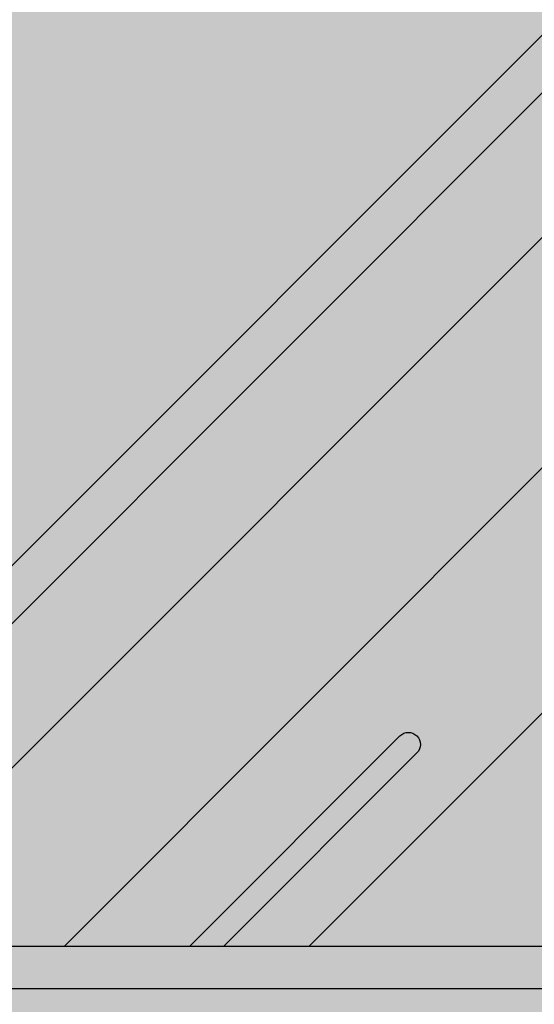
# Model space of a CAD drawing. Extents: x 1269 to 2382, y 0 to 1485.
# Drawn here: x 1945 to 1971, y 583 to 632 of the extents above; entities that cross this region are included whole.
import ezdxf

# ---------------------------------------------------------------- set-up
doc = ezdxf.new("R2010")
doc.units = 0
doc.header["$LTSCALE"] = 15
for name, color, linetype in [('GRAU10', 254, 'CONTINUOUS'), ('GRAU35', 251, 'CONTINUOUS'), ('SCHATT10', 131, 'CONTINUOUS'), ('UK1', 1, 'CONTINUOUS'), ('UK2', 2, 'CONTINUOUS')]:
    doc.layers.add(name, color=color, linetype=linetype)

msp = doc.modelspace()

# ---------------------------------------------------------------- hatches: boundary and pattern name
at = {"layer": 'GRAU10'}
for points in [[(2084.643261381387, 741.9726275841847, 0.007503782883976289), (2084.758638382281, 742.2183826995895), (2082.021047305407, 742.2183826995895), (1928.588533441688, 588.7858823433962, -0.1850517607517949), (1928.791912736997, 588.255180169664), (1928.791912736997, 586.7067603801167), (1929.377378429287, 586.7067603801167)], [(2115.592839077672, 742.2183826995895), (2103.458006289739, 742.2183826995895), (1947.541019926774, 586.3014091762138), (1959.675853948734, 586.3014091762138)]]:
    msp.add_hatch(color=256, dxfattribs=at).paths.add_polyline_path(points)
h = msp.add_hatch(color=256, dxfattribs=at)
h.paths.add_polyline_path([(1915.990339397589, 586.2822904480155), (1913.880131045546, 584.172082276848), (1913.888493799065, 584.172082276848), (1915.998702151108, 586.2822904480155)])
h.paths.add_polyline_path([(1954.92887603323, 584.172082276848), (1954.92887603323, 586.3014091762138), (1934.580696155302, 586.3014091762138), (1932.470487803259, 584.1720822768478)])
h = msp.add_hatch(color=256, dxfattribs=at)
h.paths.add_polyline_path([(1922.693727624976, 586.2822907848548), (1920.583519272933, 584.1720826136873), (1920.591882026452, 584.1720826136873), (1922.702090378495, 586.2822907848548)])
h.paths.add_polyline_path([(1954.92887603323, 586.3014091762138), (1954.92887603323, 584.1912009720508), (1988.846928834672, 584.1912009720509), (1988.863393839488, 584.4596446927956), (1988.904066591624, 584.7455169212367), (1988.965669510165, 585.0294721856167), (1989.02977504355, 585.2558796171926), (1989.112213630267, 585.4746394421517), (1989.21983678892, 585.6794306025376), (1989.30914754091, 585.8068789336062), (1989.410286453488, 585.9267356423064), (1989.520533327652, 586.0406155365922), (1989.607901704297, 586.1214448740697), (1989.701713033673, 586.1925615407107), (1989.804847923533, 586.2467022756298), (1989.935076517678, 586.2977112677098)])
at = {"layer": 'GRAU35'}
msp.add_hatch(color=256, dxfattribs=at).paths.add_polyline_path([(2098.007540334001, 736.7679171926911), (2084.926853244453, 736.7679171926911, -0.3441546233610517), (2081.844781141045, 739.1741476276825), (1929.377378429287, 586.7067603801167), (1929.639834017406, 586.7067603801166, 0.1867121186584146), (1929.004171287357, 586.2814295464152, -0.3852478054277508), (1928.897089649035, 586.1845443068039), (1928.940746362027, 586.1791600153362, -0.2162701634215827), (1929.639834017406, 586.7067603801166), (1929.602805403565, 586.7067603801166, -0.3534161576062922), (1929.932839655678, 586.4700942173424), (1929.969448795569, 586.3014091762138), (1930.778428044113, 586.3014091762138), (1932.221830056708, 587.7448110650889, 0.1014198507554367), (1933.361153228664, 588.030933687308), (1935.484467616945, 588.0309336873079, -0.3039077081688795), (1935.835856977583, 587.8373150218221, 0.06598543745553005), (1936.238227218619, 587.3752958986798, -0.005666946546935673), (1936.335847410775, 587.292427570865, -0.2172272469380264), (1936.431525840561, 587.0825929662101), (1936.431525840561, 586.3014091762138), (1947.541019926774, 586.3014091762138)])
h = msp.add_hatch(color=256, dxfattribs=at)
edge = h.paths.add_edge_path()
edge.add_line((1954.92887603323, 584.1912009702472), (1954.92887603323, 574.1002219593374))
edge.add_line((1954.92887603323, 574.1002219593374), (1977.747900554894, 574.1002219593374))
edge.add_line((1977.747900554894, 574.1002219593374), (1977.788858251316, 574.1059013657815))
edge.add_line((1977.788858251316, 574.1059013657815), (1977.929343764423, 574.0955415011942))
edge.add_line((1977.929343764423, 574.0955415011942), (1978.065524446476, 574.0573439673568))
edge.add_line((1978.065524446477, 574.0573439673567), (1978.204145406307, 573.9845711994144))
edge.add_line((1978.204145406306, 573.9845711994144), (1978.325326678406, 573.8859757979717))
edge.add_line((1978.325326678406, 573.8859757979718), (1978.42670938053, 573.7684736039528))
edge.add_line((1978.42670938053, 573.7684736039528), (1978.22099455712, 573.5639382580009))
edge.add_line((1978.220994557121, 573.5639382580009), (1978.124669439467, 573.6755787294637))
edge.add_line((1978.124669439467, 573.6755787294637), (1978.046171961873, 573.7394457790623))
edge.add_line((1978.046171961873, 573.7394457790623), (1977.960718054576, 573.7843070855564))
edge.add_line((1977.960718054576, 573.7843070855564), (1977.882395844068, 573.8062758056491))
edge.add_line((1977.882395844068, 573.8062758056491), (1977.802050068608, 573.8122007678436))
edge.add_line((1977.802050068608, 573.8122007678436), (1977.738560719412, 573.803397005658))
edge.add_line((1977.738560719412, 573.803397005658), (1977.612822974213, 573.7455596718231))
edge.add_line((1977.612822974213, 573.7455596718232), (1977.487927468165, 573.638142292096))
edge.add_line((1977.487927468165, 573.6381422920958), (1977.364225358785, 573.4882494964147))
edge.add_line((1977.364225358785, 573.4882494964147), (1977.211790280131, 573.2503249021638))
edge.add_line((1977.211790280131, 573.2503249021638), (1977.097273348636, 573.0041528457564))
edge.add_line((1977.097273348636, 573.0041528457565), (1977.019152673081, 572.7457571741826))
edge.add_line((1977.019152673081, 572.7457571741825), (1976.981085543107, 572.5141321921132))
edge.add_line((1976.981085543107, 572.5141321921132), (1976.981085543107, 563.2598980028816))
edge.add_arc((1977.000938100767, 563.2598980028815), 0.01985255766031351, 179.9999999994138, 315.000000000046)
edge.add_line((1977.014975978913, 563.2458601247359), (1983.176316502391, 569.4072006503231))
edge.add_arc((1983.047800096164, 569.5357335385002), 0.1817612980543346, 314.9963262059111, 358.3862673087299)
edge.add_arc((1983.825749275646, 569.5840506959863), 0.5986495912335016, 162.9455406856778, 185.1210672203466, ccw=False)
edge.add_arc((1983.753409518333, 569.6062423866397), 0.5229824806627753, 143.4760161626939, 162.9455406856981, ccw=False)
edge.add_arc((1983.707542758969, 569.6402117247403), 0.4659064301201273, 119.2177492948116, 143.4760161626935, ccw=False)
edge.add_arc((1983.678438217087, 569.6922503099549), 0.4062818654736438, 67.72613179784167, 119.21774929503309, ccw=False)
edge.add_arc((1983.83427953297, 570.0751109367209), 0.00713744029398172, 255.0057267317704, 305.2227058088594)
edge.add_line((1983.838396095185, 570.0692802446966), (1990.236103219499, 576.4669873690129))
edge.add_arc((1990.096348264179, 576.6067423243344), 0.1976433532241608, 314.9999999999721, 360)
edge.add_line((1990.293991617403, 576.6067423243342), (1990.293991617403, 585.832465208471))
edge.add_line((1990.293991617403, 585.8324652084709), (1990.258718821178, 585.880439795572))
edge.add_line((1990.258718821178, 585.880439795572), (1990.170738353773, 585.9568204536066))
edge.add_line((1990.170738353773, 585.9568204536066), (1990.074630438428, 586.0017509338334))
edge.add_line((1990.074630438428, 586.0017509338334), (1990.02623603444, 586.0097024460831))
edge.add_line((1990.02623603444, 586.0097024460831), (1989.968427488503, 586.0067994970456))
edge.add_line((1989.968427488503, 586.0067994970456), (1989.914733213999, 585.9922128097995))
edge.add_line((1989.914733213999, 585.9922128097994), (1989.861360096337, 585.9641945531365))
edge.add_line((1989.861360096336, 585.9641945531365), (1989.798240551338, 585.9163447713444))
edge.add_line((1989.798240551339, 585.9163447713444), (1989.727286959178, 585.8507016626318))
edge.add_line((1989.727286959178, 585.8507016626318), (1989.629580699001, 585.7497756394296))
edge.add_line((1989.629580699001, 585.7497756394297), (1989.543334030605, 585.6475672851319))
edge.add_line((1989.543334030605, 585.6475672851318), (1989.472242346865, 585.546117949595))
edge.add_line((1989.472242346865, 585.5461179495951), (1989.381692418293, 585.3738146537502))
edge.add_line((1989.381692418293, 585.3738146537501), (1989.309978691714, 585.1835144205933))
edge.add_line((1989.309978691715, 585.1835144205934), (1989.251717639509, 584.9777484828634))
edge.add_line((1989.251717639509, 584.9777484828634), (1989.194285789429, 584.7130195291141))
edge.add_line((1989.194285789429, 584.7130195291141), (1989.165128362171, 584.5080838346183))
edge.add_line((1989.165128362171, 584.5080838346184), (1988.849321682726, 584.191200970463))
edge.add_line((1988.849321682726, 584.191200970463), (1954.92887603323, 584.1912009702472))
edge = h.paths.add_edge_path()
edge.add_arc((1929.307716283245, 573.9361302957423), 0.5209338963096596, 104.2394436382501, 106.1843866894556)
edge.add_arc((1929.275204564272, 574.0556950244779), 0.3970511532086776, 103.93598155366283, 106.4878488692068, ccw=False)
h = msp.add_hatch(color=256, dxfattribs=at)
edge = h.paths.add_edge_path()
edge.add_line((1954.92887603323, 574.1002216224981), (1954.92887603323, 584.1912006334079))
edge.add_line((1954.92887603323, 584.191200633408), (1932.47288065442, 584.1912006334079))
edge.add_line((1932.47288065442, 584.1912006334079), (1922.724655661259, 574.4429764758121))
edge.add_arc((1922.604328055828, 573.9361299589103), 0.5209338963097225, 76.64496537129175, 104.2394436351497)
edge.add_arc((1922.571816336886, 574.0556946876386), 0.3970511532086776, 103.9359815536628, 173.5610730141094)
edge.add_line((1922.17726979928, 574.1002216224981), (1954.92887603323, 574.1002216224981))
at = {"layer": 'SCHATT10'}
h = msp.add_hatch(color=256, dxfattribs=at)
edge = h.paths.add_edge_path()
edge.add_arc((1571.455231659594, 516.3255939135079), 0.4367558714785238, 270.000006999941, 332.7319411289062, ccw=False)
edge.add_line((1571.455231712953, 515.8888380420294), (1569.937626964197, 515.8888380420294))
edge.add_line((1569.937626964197, 515.8888380420294), (1562.946528197805, 515.8888378611923))
edge.add_line((1562.946528197805, 515.8888378611923), (1560.565349257643, 515.8888378611923))
edge.add_arc((1560.56534988133, 516.3652992450424), 0.4764613838504786, 219.1667039999734, 269.9999249999734, ccw=False)
edge.add_arc((1559.980457091418, 515.8888377605092), 0.2779358072460114, 39.16674900007547, 90.00000000007444)
edge.add_arc((1559.980457091418, 515.8888377605107), 0.2779358072444788, 90.00000000007444, 140.8332510000758)
edge.add_arc((1559.395564301507, 516.3652992450424), 0.4764613838504853, 270.0000750000265, 320.8332960000267, ccw=False)
edge.add_line((1559.395564925194, 515.8888378611923), (1556.721175464633, 515.8888378611923))
edge.add_line((1556.721175464633, 515.8888378611923), (1549.944495795221, 515.8888380420294))
edge.add_line((1549.944495795221, 515.8888380420294), (1548.505682469885, 515.8888380420294))
edge.add_arc((1548.505682523245, 516.3255939135072), 0.4367558714777851, 179.999958999965, 269.9999929999673, ccw=False)
edge.add_line((1548.068926651767, 516.3255942260434), (1548.068926651767, 517.1865748253726))
edge.add_line((1548.068926651767, 517.1865748253725), (1548.068932240459, 524.9561099947672))
edge.add_line((1548.068932240459, 524.9561099947673), (1548.068932240459, 525.4180661073628))
edge.add_arc((1549.260085700085, 525.4180652549911), 1.191153459626158, 130.9298799619714, 179.9999589999924, ccw=False)
edge.add_line((1548.479719491402, 526.3179958882761), (1584.695273904272, 562.5335473273157))
edge.add_line((1584.695273904272, 562.5335473273157), (1499.136167795678, 562.5335473273157))
edge.add_line((1499.136167795678, 562.5335473273157), (1452.728107747048, 516.1254915736027))
edge.add_arc((1452.33989001877, 516.3255982619502), 0.4367558714784978, 270.000006999938, 332.73117432199615, ccw=False)
edge.add_line((1452.339890072129, 515.8888423904717), (1450.822285323373, 515.8888423904717))
edge.add_line((1450.822285323373, 515.8888423904717), (1443.831186556981, 515.8888422096346))
edge.add_line((1443.831186556981, 515.8888422096346), (1441.45000761682, 515.8888422096346))
edge.add_arc((1441.450008240506, 516.3653035934847), 0.4764613838504786, 219.1667039999742, 269.9999249999748, ccw=False)
edge.add_arc((1440.865115450595, 515.8888421089516), 0.2779358072460114, 39.16674900007547, 90.00000000007444)
edge.add_arc((1440.865115450595, 515.888842108953), 0.2779358072444788, 90.00000000007444, 140.8332510000758)
edge.add_arc((1440.280222660684, 516.3653035934847), 0.4764613838504765, 270.00007500002516, 320.8332960000258, ccw=False)
edge.add_line((1440.280223284371, 515.8888422096346), (1437.605833823809, 515.8888422096346))
edge.add_line((1437.60583382381, 515.8888422096346), (1430.829154154397, 515.8888423904717))
edge.add_line((1430.829154154397, 515.8888423904717), (1429.390340829061, 515.8888423904717))
edge.add_arc((1429.390340882421, 516.3255982619495), 0.4367558714777851, 179.999958999965, 269.99999299996574, ccw=False)
edge.add_line((1428.953585010943, 516.3255985744858), (1428.953585010943, 517.186579173815))
edge.add_line((1428.953585010943, 517.186579173815), (1428.953590599636, 524.9561143432096))
edge.add_line((1428.953590599636, 524.9561143432096), (1428.953590599636, 525.4180704558052))
edge.add_arc((1430.144744059261, 525.4180696034338), 1.191153459625492, 130.9298671684416, 179.9999590000054, ccw=False)
edge.add_line((1429.364378051523, 526.3180004109655), (1465.579927941702, 562.5335473273155))
edge.add_line((1465.579927941702, 562.5335473273157), (1459.934475681126, 562.5335473273157))
edge.add_line((1459.934475681126, 562.5335473273157), (1413.270129168608, 515.8692045959243))
edge.add_line((1413.270129168608, 515.8692045959243), (1402.847536396883, 515.8692051416499))
edge.add_arc((1402.84753644366, 516.7625702363695), 0.8933650947196335, 262.8065054631686, 269.9999969999968, ccw=False)
edge.add_line((1402.735668742705, 515.876236884889), (1401.954171597376, 515.094739802535))
edge.add_line((1401.954171597376, 515.094739802535), (1940.79162402447, 515.0947398025356))
edge.add_line((1940.79162402447, 515.0947398025357), (2204.641802883231, 778.9448973995723))
edge.add_line((2204.641802883231, 778.9448973995723), (2203.867338027434, 778.9448973995723))
edge.add_line((2203.867338027434, 778.9448973995723), (2196.780590784792, 771.858150727999))
edge.add_line((2196.780590784792, 771.8581507279989), (2145.232609122535, 771.8581507279993))
edge.add_line((2145.232609122535, 771.8581507279994), (2139.360699324734, 765.9862413672704))
edge.add_line((2139.360699324734, 765.9862413672704), (2169.69356260109, 765.9862413672702))
edge.add_line((2169.69356260109, 765.9862413672702), (2169.727632891625, 765.9879522616636))
edge.add_line((2169.727632891625, 765.9879522616636), (2169.846680806664, 765.9683919225162))
edge.add_line((2169.846680806664, 765.968391922516), (2170.016333317039, 765.8890793213066))
edge.add_line((2170.016333317039, 765.8890793213066), (2170.159725643294, 765.7645925964748))
edge.add_line((2170.159725643293, 765.7645925964749), (2170.271068379267, 765.6131551614906))
edge.add_line((2170.271068379267, 765.6131551614905), (2170.271068379267, 764.9545283787398))
edge.add_line((2170.271068379267, 764.95452837874), (2170.271067709819, 757.111127922835))
edge.add_line((2170.271067709819, 757.1111279228348), (2170.271067709819, 756.252381818696))
edge.add_arc((2169.875781003372, 756.252381818696), 0.395286706447148, 314.99999999998727, 359.9999999999951, ccw=False)
edge.add_line((2170.155290914014, 755.9728719080543), (2168.972192933305, 754.7897739273446))
edge.add_line((2168.972192933305, 754.7897739273446), (2164.965456817212, 750.7830375622639))
edge.add_line((2164.965456817212, 750.7830375622639), (2163.584346177671, 749.4019269227226))
edge.add_arc((2163.533443385824, 749.4604828526778), 0.07758795751071933, 202.0780871205228, 311.0005007649573, ccw=False)
edge.add_arc((2163.36228724015, 749.378067795891), 0.1126403121140095, 28.21374596085932, 89.99999998310092)
edge.add_arc((2163.362287240184, 749.3780677958916), 0.1126403121132954, 90.00000000027552, 119.217749294699)
edge.add_arc((2163.391391782065, 749.3260292106784), 0.1722648767581269, 119.2177492943484, 143.4760161637571)
edge.add_arc((2163.437258541432, 749.2920598725761), 0.229340927304256, 143.4760161636708, 162.9455406849056)
edge.add_arc((2163.509598298745, 749.2698681819234), 0.305008037875281, 162.9455406851723, 180.0000000002883)
edge.add_arc((2162.731649119261, 749.2215510244375), 0.4754028514151147, -44.99992499996017, 5.833279000042921, ccw=False)
edge.add_line((2163.067810139325, 748.8853908844403), (2159.260830423283, 745.0788727857472))
edge.add_arc((2158.94028719017, 745.3755341148169), 0.4367561201174798, 315.00002000007015, 317.21587803502115, ccw=False)
edge.add_line((2159.249120512233, 745.0667010083607), (2156.40271580648, 742.2202963026069))
edge.add_arc((2156.390736810309, 742.2322752987773), 0.01694085884798321, 235.1078722375901, 315.0000000002159, ccw=False)
edge.add_line((2156.381046076915, 742.2183798900105), (2115.592836078333, 742.2183798900105))
edge.add_line((2115.592836078332, 742.2183798900105), (1959.675853387334, 586.3014088045759))
edge.add_line((1959.675853387334, 586.3014088045759), (1990.05319775344, 586.3014088045759))
edge.add_line((1990.05319775344, 586.3014088045759), (1990.161832842363, 586.2835593598211))
edge.add_line((1990.161832842363, 586.2835593598211), (1990.331485352739, 586.2042467586116))
edge.add_line((1990.331485352739, 586.2042467586116), (1990.474877678993, 586.0797600337798))
edge.add_line((1990.474877678993, 586.07976003378), (1990.586220414966, 585.9283225987956))
edge.add_line((1990.586220414966, 585.9283225987956), (1990.586220414966, 585.269695816045))
edge.add_line((1990.586220414966, 585.269695816045), (1990.586219745519, 577.42629536014))
edge.add_line((1990.586219745519, 577.4262953601399), (1990.586219745519, 576.567549256001))
edge.add_arc((1990.190933039072, 576.5675492560011), 0.395286706447148, 314.99999999998613, 359.99999999999346, ccw=False)
edge.add_line((1990.470442949714, 576.2880393453594), (1989.287344969004, 575.1049413646497))
edge.add_line((1989.287344969004, 575.1049413646497), (1985.280608852912, 571.0982049995689))
edge.add_line((1985.280608852912, 571.0982049995689), (1983.89949821337, 569.7170943600277))
edge.add_arc((1983.848595421524, 569.775650289983), 0.07758795751070231, 202.0780871205074, 311.00050076496825, ccw=False)
edge.add_arc((1983.677439275849, 569.693235233196), 0.1126403121140201, 28.21374596086944, 89.99999998310092)
edge.add_arc((1983.677439275883, 569.6932352331967), 0.1126403121132729, 90.00000000027552, 119.2177492947046)
edge.add_arc((1983.706543817764, 569.6411966479835), 0.1722648767581269, 119.2177492943484, 143.4760161637571)
edge.add_arc((1983.752410577131, 569.6072273098815), 0.2293409273042426, 143.4760161636754, 162.945540684911)
edge.add_arc((1983.824750334444, 569.5850356192285), 0.305008037875281, 162.9455406851723, 180.0000000002883)
edge.add_arc((1983.04680115496, 569.5367184617427), 0.4754028514151147, -44.99992499996017, 5.833279000042921, ccw=False)
edge.add_line((1983.382962175025, 569.2005583217453), (1979.575982458983, 565.3940402230522))
edge.add_arc((1979.25543922587, 565.690701552122), 0.4367561201175105, 315.000020000066, 317.2158780350168, ccw=False)
edge.add_line((1979.564272547933, 565.3818684456659), (1976.717867842179, 562.5354637399121))
edge.add_arc((1976.705888846009, 562.5474427360823), 0.01694085884785553, 235.1078722376659, 315.0000000002159, ccw=False)
edge.add_line((1976.696198112615, 562.5335473273157), (1935.892436325099, 562.5335473273157))
edge.add_line((1935.892436325099, 562.5335473273157), (1889.484376276469, 516.1254915736029))
edge.add_arc((1889.096158548191, 516.3255982619511), 0.4367558714785147, 270.00000699993507, 332.731174321924, ccw=False)
edge.add_line((1889.096158601551, 515.8888423904726), (1887.578553852795, 515.8888423904726))
edge.add_line((1887.578553852795, 515.8888423904726), (1880.587455086403, 515.8888422096355))
edge.add_line((1880.587455086403, 515.8888422096356), (1878.206276146241, 515.8888422096356))
edge.add_arc((1878.206276769928, 516.3653035934856), 0.4764613838504786, 219.1667039999716, 269.99992499997074, ccw=False)
edge.add_arc((1877.621383980016, 515.8888421089523), 0.2779358072460114, 39.16674900007547, 90.00000000007444)
edge.add_arc((1877.621383980016, 515.8888421089539), 0.2779358072444788, 90.00000000007444, 140.8332510000758)
edge.add_arc((1877.036491190105, 516.3653035934856), 0.4764613838505027, 270.00007500002926, 320.8332960000283, ccw=False)
edge.add_line((1877.036491813792, 515.8888422096356), (1874.362102353231, 515.8888422096356))
edge.add_line((1874.362102353231, 515.8888422096356), (1867.585422683819, 515.8888423904727))
edge.add_line((1867.585422683819, 515.8888423904726), (1866.146609358483, 515.8888423904726))
edge.add_arc((1866.146609411843, 516.3255982619504), 0.4367558714777851, 179.999958999965, 269.99999299997023, ccw=False)
edge.add_line((1865.709853540365, 516.3255985744867), (1865.709853540365, 517.1865791738159))
edge.add_line((1865.709853540365, 517.1865791738159), (1865.709859129057, 524.9561143432105))
edge.add_line((1865.709859129057, 524.9561143432105), (1865.709859129057, 525.4180704558061))
edge.add_arc((1866.901012588683, 525.4180696034343), 1.191153459626, 130.9298671684284, 179.9999589999924, ccw=False)
edge.add_line((1866.120646580945, 526.3180004109668), (1902.336196471123, 562.5335473273157))
edge.add_line((1902.336196471123, 562.5335473273157), (1777.071975041673, 562.5335473273157))
edge.add_line((1777.071975041673, 562.5335473273157), (1730.663914993043, 516.1254915736031))
edge.add_arc((1730.275697264765, 516.325598261951), 0.4367558714784928, 270.000006999941, 332.73117432194255, ccw=False)
edge.add_line((1730.275697318125, 515.8888423904725), (1728.758092569369, 515.8888423904725))
edge.add_line((1728.758092569369, 515.8888423904725), (1721.766993802977, 515.8888422096354))
edge.add_line((1721.766993802977, 515.8888422096354), (1719.385814862815, 515.8888422096354))
edge.add_arc((1719.385815486502, 516.3653035934854), 0.4764613838504786, 219.1667039999751, 269.99992499997614, ccw=False)
edge.add_arc((1718.800922696591, 515.8888421089523), 0.2779358072460114, 39.16674900007547, 90.00000000007444)
edge.add_arc((1718.800922696591, 515.8888421089538), 0.2779358072444788, 90.00000000007444, 140.8332510000758)
edge.add_arc((1718.21602990668, 516.3653035934854), 0.4764613838504677, 270.0000750000238, 320.8332960000249, ccw=False)
edge.add_line((1718.216030530366, 515.8888422096354), (1715.541641069805, 515.8888422096354))
edge.add_line((1715.541641069805, 515.8888422096354), (1708.764961400393, 515.8888423904725))
edge.add_line((1708.764961400393, 515.8888423904725), (1707.326148075057, 515.8888423904725))
edge.add_arc((1707.326148128417, 516.3255982619502), 0.4367558714777851, 179.999958999965, 269.99999299996426, ccw=False)
edge.add_line((1706.889392256939, 516.3255985744864), (1706.889392256939, 517.1865791738156))
edge.add_line((1706.889392256939, 517.1865791738156), (1706.889397845631, 524.9561143432103))
edge.add_line((1706.889397845631, 524.9561143432103), (1706.889397845631, 525.4180704558058))
edge.add_arc((1708.080551305257, 525.4180696034342), 1.191153459626045, 130.9298671687379, 179.9999589999946, ccw=False)
edge.add_line((1707.300185297514, 526.3180004109624), (1743.515735187697, 562.5335473273157))
edge.add_line((1743.515735187697, 562.5335473273157), (1618.251513758247, 562.5335473273157))
edge.add_line((1618.251513758247, 562.5335473273157), (1571.843453709617, 516.1254915736023))
edge.add_line((1571.843453709617, 516.1254915736024), (1571.843452065926, 516.1254924208147))
h = msp.add_hatch(color=256, dxfattribs=at)
h.paths.add_polyline_path([(1660.727853854941, 638.5661206058932), (1594.762059878656, 638.5661206058943), (1558.812141822946, 602.6162054471213), (1558.812141822948, 586.3014088045759), (1598.360172435418, 586.3014088045759), (1599.803574819651, 587.7448110650885, 0.1014198507554405), (1600.942897991607, 588.0309336873077), (1603.066212379888, 588.0309336873074, -0.303980870143744), (1603.41760174054, 587.8373150218009, 0.06598543745351579), (1603.819971981567, 587.3752958986757, -0.01133195871062459), (1604.013270603504, 587.2074028436004), (1604.013270603504, 586.3014088045759), (1604.877822302136, 586.3014088045759), (1604.877822302136, 587.9744226187843, -0.2138710807355593), (1605.143541195361, 588.5672205959409), (1605.338792101736, 588.7710569967738, -0.2160326977672178), (1605.971613077494, 589.0492824760806), (1610.356887863728, 589.0492824760806, -0.2128469639272134), (1610.947611033453, 588.7858821668401)])
h.paths.add_polyline_path([(1591.599318435397, 635.4033794174977), (1572.00600662973, 635.4033794174977), (1557.042551065897, 620.439925238485, -0.05084382890824801), (1557.365729738287, 620.2195312879752, -0.14187873522561), (1557.721756207872, 619.6864204712201, -0.07688349919204313), (1557.775609958992, 619.3382611245518), (1557.775609958992, 618.8089317598874, -0.0642939094774709), (1557.737815735113, 618.5162291233095, -0.1071619840729327), (1557.367469136143, 617.7877492874156, -0.02788188743023149), (1557.163502183895, 617.5641840817976), (1554.27778504406, 614.6784669419633), (1556.313634707125, 614.6784669419633), (1556.452346039606, 614.7086128614459), (1556.646702361837, 614.7873962455649), (1556.854800093191, 614.9019585020092), (1557.334901183997, 615.2241705968934), (1558.374660915862, 615.2241705914826, -0.3999525829192096), (1558.812141822945, 614.8562969300325), (1558.812141822946, 602.6162054471213)])
h.paths.add_polyline_path([(1837.946765325441, 623.3927792652394), (1800.855392103909, 586.3014088045759), (1820.457357539132, 586.3014088045759), (1837.946765325441, 603.7908151815435)])
h.paths.add_polyline_path([(1872.722073552074, 638.5661206058932), (1853.120107795511, 638.5661206058932), (1837.946765325441, 623.3927792652394), (1837.946765325441, 603.7908151815435)], flags=17)
h.paths.add_polyline_path([(1912.430646933991, 638.5661206058932), (1872.722073552074, 638.5661206058932), (1837.946765325441, 603.7908151815435), (1837.946765325441, 586.3014088045759), (1848.531302120939, 586.3014088045759), (1848.531302120939, 600.654035216773, -0.1989123673796162), (1848.763857593083, 601.2154737916259), (1861.36810512556, 613.8197213233486), (1861.36810512556, 614.3410459600001), (1861.070316760654, 614.5204878909128), (1861.36810512556, 614.6788247731719), (1861.36810512556, 615.5321994196254), (1861.070316760654, 615.7116413505378), (1861.36810512556, 615.869978232798), (1861.36810512556, 616.7233528792508), (1861.070316760654, 616.9027948101633), (1861.36810512556, 617.0611316924235), (1861.36810512556, 617.9145063388759), (1861.070316760654, 618.0939482697897), (1861.36810512556, 618.2522851520498), (1861.36810512556, 619.1056597985025), (1861.070316760654, 619.2851017294153), (1861.422949921658, 619.4785268579984), (1861.625331290221, 620.391410218156), (1861.339122445643, 620.4762551890411), (1861.697866917767, 620.718597290146), (1862.062944643675, 622.3653564928993), (1862.332916651903, 621.1475914596333), (1862.659391111594, 621.0508099780272), (1862.392152244215, 620.8803969696737), (1862.564164079283, 620.1045017225036), (1862.903866978193, 619.9480506076163), (1862.631918285952, 619.7988822463233), (1862.75778416179, 619.2311379698572), (1862.75778416179, 618.9911906025955), (1863.055572526696, 618.8117486716826), (1862.75778416179, 618.6534117894228), (1862.75778416179, 617.8000371429687), (1863.055572526696, 617.6205952120561), (1862.75778416179, 617.4622583297971), (1862.75778416179, 616.6088836833436), (1863.055572526696, 616.429441752431), (1862.75778416179, 616.2711048701711), (1862.75778416179, 615.4177302237175), (1863.089759289201, 615.2176879625094), (1863.815121171336, 615.2176879625092), (1863.815121171336, 615.2157439332002), (1863.815140252978, 615.2157439332002, -0.2914299361215413), (1863.995027548751, 615.1011633572235, -20160.55940782308), (1863.995010895288, 615.1011990465049, -9150.238419817873), (1863.994974178021, 615.1012776684065, -0.0001989677607871577), (1863.995040999891, 615.1011345171963), (1863.995040999891, 614.6784669419686), (1865.971601119755, 614.6784669419686, 0.1989123673796753), (1866.111960763468, 614.7366058100043), (1870.911667392561, 619.5363124390972, -0.06999595494042667), (1871.544868901789, 620.0895030127691, -0.05663013756305302), (1872.450436279904, 620.5259012168456, -0.06634997095335529), (1873.438061991697, 620.6999358245859, -0.07891677039786643), (1874.284295429895, 620.6016831157293, -0.1071619840722923), (1875.006652305139, 620.2195312879805, -0.1418787352255682), (1875.362678774723, 619.6864204712256, -0.07688349919204007), (1875.416532525845, 619.3382611245572), (1875.416532525845, 618.8089317598927, -0.06429390947767949), (1875.378738301964, 618.516229123314, -0.1071619840728477), (1875.008391702995, 617.7877492874209, -0.02788188743020081), (1874.804424750746, 617.564184081803), (1871.918707610912, 614.6784669419686), (1873.954557273977, 614.6784669419685), (1874.093268606458, 614.7086128614515), (1874.287624928689, 614.7873962455702), (1874.495722660043, 614.9019585020146), (1874.975823750849, 615.2241705968988), (1876.015583482714, 615.224170591488, -0.3999525829190499), (1876.453064389797, 614.8562969300381), (1876.453064389798, 602.5885409608663)])
h.paths.add_polyline_path([(1837.946765325441, 603.7908151815435), (1820.457357539131, 586.3014088045759), (1837.946765325441, 586.3014088045759)])
h.paths.add_polyline_path([(1978.368776421792, 638.5661206058928), (1912.430646933991, 638.566120605893), (1876.453064389798, 602.5885409608663), (1876.453064389799, 586.3014088045759), (1916.001095002269, 586.3014088045759), (1917.444497386503, 587.7448110650888, 0.1014198507554367), (1918.583820558459, 588.030933687308), (1920.70713494674, 588.0309336873079, -0.303980870143744), (1921.058524307392, 587.8373150218013, 0.06598543745372748), (1921.46089454842, 587.3752958986748, -0.005666946546589691), (1921.55851474057, 587.2924275708649, -0.2172272469367564), (1921.654193170355, 587.0825929662112), (1921.654193170355, 586.3014088045759), (1922.518744868988, 586.3014088045759), (1922.518744868988, 587.9744226187846, -0.2138710807355593), (1922.784463762213, 588.5672205959412), (1922.979714668588, 588.7710569967742, -0.216032697767232), (1923.612535644346, 589.0492824760809), (1927.997810430581, 589.0492824760809, -0.2128469639271242), (1928.588533600305, 588.7858821668406)])
h.paths.add_polyline_path([(1545.185571541826, 601.3850894644806), (1544.596254205204, 600.7957721278581, 0.1989123673796564), (1544.518735714489, 600.6086259362403), (1544.518735714489, 588.3228004904639), (1545.185571541826, 588.9896362640657)])
h.paths.add_polyline_path([(1545.185571541826, 588.9896362640657), (1544.518735714489, 588.3228004904639), (1544.518735714489, 586.3014088045759), (1545.185571541826, 586.3014088045759)])
h.paths.add_polyline_path([(1540.547980239957, 596.3689815065889), (1540.547980239957, 598.9936050571863, -0.2116259145651658), (1540.895459885258, 599.7778133303038), (1541.561670526777, 600.4122826853901, -0.1443356195556924), (1542.135968333951, 600.5815931511796), (1542.825080704936, 600.5815931511796, 0.01997182158225805), (1542.858037784411, 600.5829101023062, 0.006437016722066775), (1542.865467270468, 600.6074848318583, 0.05970281006571195), (1542.918577530459, 600.9335837464579, 0.09320385904339142), (1542.81529686777, 601.0573671481293, 0.02824572865609803), (1542.772098581599, 601.0742281449202, 0.05192948140782181), (1542.641762797643, 601.1022656468299), (1541.140094557635, 601.1022656468299, 0.1989123673796652), (1540.391509791164, 600.7921916839717), (1535.66007263604, 596.0524719152792, -0.05669919715061421), (1535.133974995482, 595.6427305814366, 0.2839770874514626), (1537.642768198195, 594.0928652385319), (1538.2718639719, 594.0928652385319, 0.1643519679149672), (1539.973214346733, 594.6676311317543, 0.1643519679151204)])
h.paths.add_polyline_path([(1543.507494888634, 605.9684941050522), (1543.799949459962, 606.2609486763805, -0.04050903637060587), (1543.461847928419, 606.3267164870045, -0.1537589503349624), (1542.650789565906, 606.856039702606), (1541.236316827406, 605.4415669641055, 0.0413471646993849), (1541.193952702234, 605.3915503970144, 0.01454853806919289), (1541.211023096012, 605.3639473686354, 0.2330861004929631), (1541.513951102105, 605.1865179789539, 0.2265958492306442)])
h.paths.add_polyline_path([(1556.756034182333, 619.315711538083, 0.1071619840725523), (1556.370081661904, 619.5198938005642, 0.0789167703973607), (1555.912314032777, 619.5730433306563, 0.06634997095359789), (1555.373483131028, 619.4780931653211, 0.06634997095361672), (1554.878332462197, 619.2453269956713, 0.0789167703973987), (1554.534754851485, 618.9381942878032, 0.07648414112882146), (1554.37601354267, 618.6679912524094, 0.106318944333724), (1554.529934832918, 618.4691903830535, 0.1071619840724421), (1554.915887353347, 618.2650081205727, 0.07891677039748218), (1555.373654982474, 618.2118585904805, 0.06634997095363304), (1555.912485884223, 618.3068087558156, 0.06634997095362305), (1556.407636553054, 618.5395749254657, 0.0789167703974243), (1556.751214163767, 618.846707633334, 0.07648414112634726), (1556.909955472578, 619.1169106687181, 0.1063189443665511)], flags=17)
h.paths.add_polyline_path([(1862.826494108678, 601.3850894644859), (1862.237176772056, 600.7957721278635, 0.1989123673796564), (1862.159658281341, 600.6086259362456), (1862.159658281341, 588.295136004209), (1862.826494108678, 588.9619717778104)], flags=17)
h.paths.add_polyline_path([(1862.826494108678, 588.9619717778105), (1862.159658281341, 588.2951360042089), (1862.159658281341, 586.3014088045759), (1862.826494108678, 586.3014088045759)], flags=17)
h.paths.add_polyline_path([(1858.188902806809, 596.3689815065942), (1858.188902806809, 598.9936050571916, -0.2116259145653709), (1858.536382452111, 599.7778133303098), (1859.202593093629, 600.4122826853956, -0.1443356195556923), (1859.776890900802, 600.5815931511851), (1860.466003271788, 600.5815931511851, 0.01997182158223071), (1860.498960351264, 600.5829101023116, 0.006437016722070435), (1860.50638983732, 600.6074848318638, 0.0597028100657126), (1860.559500097311, 600.9335837464632, 0.09320385904337443), (1860.456219434623, 601.0573671481347, 0.028245728655579), (1860.413021148451, 601.0742281449252, 0.05192948140817619), (1860.282685364495, 601.1022656468353), (1858.781017124487, 601.1022656468353, 0.1989123673796651), (1858.032432358016, 600.7921916839772), (1853.300995202891, 596.0524719152845, -0.05669919715061997), (1852.774897562334, 595.642730581442, 0.2839770874514589), (1855.283690765047, 594.0928652385372), (1855.912786538752, 594.0928652385372, 0.1643519679149782), (1857.614136913585, 594.6676311317598, 0.164351967915123)], flags=17)
h.paths.add_polyline_path([(1852.284052571739, 600.9086976131798, 0.2147480513474204), (1852.407301163794, 601.2338382148121), (1850.539146356962, 601.2338382148121, 0.07233957427325434), (1850.409924793719, 601.193584601028, 0.1644831796752348), (1850.057863187859, 600.8505200783216, 0.2245967217096258), (1850.055280401491, 600.7656769352651, 0.04920489771876296), (1850.150815377955, 600.5947865727395, 0.08348755182083115), (1850.314868331185, 600.4271781436137, 0.1586947104383516), (1850.431737160272, 600.3891269314818), (1851.764481890041, 600.3891269314818)], flags=17)
h.paths.add_polyline_path([(1861.440872026814, 606.2609486763859, -0.04050903637065126), (1861.102770495271, 606.3267164870101, -0.1537589503348819), (1860.291712132758, 606.8560397026115), (1858.877239394258, 605.441566964111, 0.04134716469935387), (1858.834875269086, 605.39155039702, 0.01454853806921503), (1858.851945662863, 605.3639473686409, 0.2330861004929631), (1859.154873668956, 605.1865179789593, 0.2265958492306913), (1861.148417455486, 605.9684941050577)], flags=16)
h.paths.add_polyline_path([(1874.55087803943, 619.1169106687236, 0.1063189443665125), (1874.396956749185, 619.3157115380885, 0.1071619840725523), (1874.011004228756, 619.5198938005695, 0.0789167703973607), (1873.553236599629, 619.5730433306618, 0.06634997095359789), (1873.01440569788, 619.4780931653265, 0.06634997095361672), (1872.519255029049, 619.2453269956767, 0.0789167703973987), (1872.175677418337, 618.9381942878085, 0.07648414112883954), (1872.016936109522, 618.6679912524148, 0.1063189443337064), (1872.17085739977, 618.469190383059, 0.1071619840724421), (1872.556809920199, 618.2650081205782, 0.07891677039748218), (1873.014577549326, 618.2118585904859, 0.06634997095363304), (1873.553408451075, 618.306808755821, 0.06634997095362306), (1874.048559119906, 618.539574925471, 0.07891677039742431), (1874.392136730619, 618.8467076333393, 0.07648414112637694)], flags=17)

# ---------------------------------------------------------------- linework, layer by layer
at = {"layer": 'UK1'}
msp.add_line((1936.431525840561, 586.6105104368389), (2085.477698932938, 735.6566703282762), dxfattribs=at)
at = {"layer": 'UK1', "flags": 128}
msp.add_lwpolyline([(1953.763275767597, 586.3014088045767), (1964.165890702515, 596.7040229140146, -1), (1965.008163357832, 595.8617501918609), (1955.447821211904, 586.3014088045767)], format="xyb", dxfattribs=at)
at = {"layer": 'UK2'}
for p, q in [((1928.588533600305, 588.7858821668406), (2082.021044831, 742.2183798900105)), ((1947.539802140334, 586.3014088045759), (2103.456786030417, 742.2183798900105)), ((1959.675853387334, 586.3014088045759), (2115.592836078332, 742.2183798900105)), ((1929.377378719615, 586.7067603801165), (2084.640879966051, 741.9702458787613)), ((1934.583089006464, 586.3014088045759), (1990.008714636803, 586.3014088045759)), ((1932.47288065442, 584.1912006334082), (1988.849320666446, 584.1912006334086))]:
    msp.add_line(p, q, dxfattribs=at)

doc.saveas('drawing.dxf')
